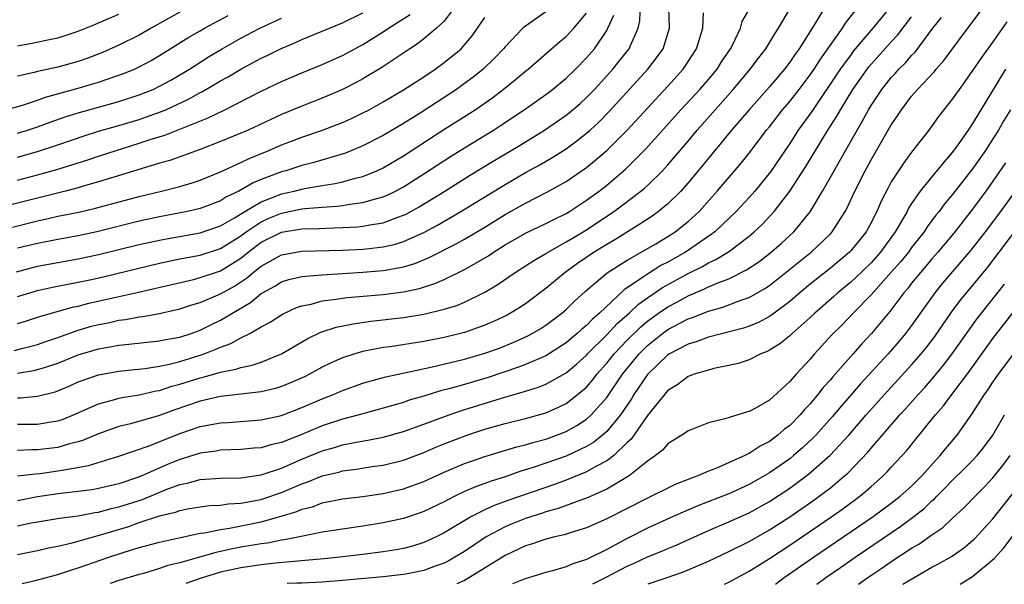
# Model space of a CAD drawing. Units: inches. Extents: x 2595000 to 2598000, y 1484681 to 1485000.
# Drawn here: x 2596129 to 2596226, y 1484682 to 1484738 of the extents above; entities that cross this region are included whole.
import ezdxf

# ---------------------------------------------------------------- set-up
doc = ezdxf.new("R2010")
doc.units = ezdxf.units.IN
doc.header["$MEASUREMENT"] = 0
doc.layers.add('LD25951482_2ft', color=26, linetype='Continuous')

msp = doc.modelspace()

# ---------------------------------------------------------------- linework, layer by layer
at = {"layer": 'LD25951482_2ft'}
for points, elevation in [([(2596129, 1484707.967), (2596129.798, 1484708.202), (2596131.306, 1484708.694), (2596134.42, 1484709.58), (2596135, 1484709.7), (2596136.029, 1484709.971), (2596138.552, 1484710.551), (2596140.924, 1484711.076), (2596146.319, 1484712.319), (2596147, 1484712.488), (2596149, 1484713.17), (2596151, 1484714.414), (2596151.726, 1484715), (2596153, 1484715.962), (2596155, 1484716.963), (2596157, 1484717.273), (2596158.684, 1484717.316), (2596159.366, 1484717.366), (2596161, 1484717.404), (2596162.515, 1484717.485), (2596163, 1484717.535), (2596163.68, 1484717.68), (2596165, 1484717.887), (2596166.436, 1484718.436), (2596167, 1484718.625), (2596167.255, 1484718.745), (2596168.543, 1484719.457), (2596171.054, 1484721), (2596173.483, 1484722.517), (2596175.971, 1484724.028), (2596178.478, 1484725.522), (2596180.888, 1484727), (2596183, 1484728.451), (2596183.306, 1484728.694), (2596184.375, 1484729.625), (2596185, 1484730.192), (2596185.779, 1484731), (2596187.59, 1484733), (2596188.232, 1484733.768), (2596189.198, 1484735), (2596189.326, 1484735.326), (2596190.077, 1484737), (2596190.248, 1484737.752), (2596190.338, 1484740.338)], 9924), ([(2596215, 1484739.205), (2596213.182, 1484737), (2596211.26, 1484734.74), (2596211, 1484734.409), (2596209.972, 1484733), (2596207.163, 1484728.837), (2596205.842, 1484727), (2596205, 1484725.69), (2596203.11, 1484722.89), (2596201.573, 1484721), (2596201, 1484720.353), (2596199.729, 1484719), (2596197.635, 1484717), (2596197.284, 1484716.716), (2596194.749, 1484715), (2596193, 1484714.019), (2596192.327, 1484713.672), (2596191.095, 1484712.905), (2596190.423, 1484712.422), (2596188.72, 1484711.28), (2596186.298, 1484709), (2596185.586, 1484708.414), (2596185, 1484707.788), (2596184.56, 1484707.44), (2596184.092, 1484707), (2596183.485, 1484706.515), (2596183, 1484706.091), (2596181, 1484704.814), (2596179, 1484703.941), (2596178.325, 1484703.674), (2596175.32, 1484702.681), (2596173, 1484701.99), (2596171.579, 1484701.58), (2596170.654, 1484701.346), (2596169, 1484700.842), (2596167.566, 1484700.434), (2596167, 1484700.23), (2596166.034, 1484699.966), (2596165, 1484699.654), (2596162.626, 1484699), (2596161, 1484698.579), (2596159, 1484697.921), (2596157, 1484697.076), (2596155, 1484696.289), (2596153.947, 1484696.053), (2596153, 1484695.77), (2596152.282, 1484695.718), (2596151, 1484695.578), (2596149, 1484695.522), (2596148.558, 1484695.442), (2596147, 1484695.246), (2596145.305, 1484694.695), (2596145, 1484694.617), (2596143.848, 1484694.152), (2596141.248, 1484693), (2596140.84, 1484692.84), (2596139, 1484692.23), (2596137, 1484691.757), (2596136.358, 1484691.642), (2596135, 1484691.456), (2596133.256, 1484691.256), (2596131, 1484690.931), (2596129, 1484690.561)], 9938), ([(2596171.972, 1484739), (2596171, 1484737.72), (2596170.255, 1484737), (2596169, 1484735.953), (2596168.463, 1484735.537), (2596167.627, 1484735), (2596164.863, 1484733.137), (2596163, 1484732.022), (2596162.337, 1484731.663), (2596161, 1484730.98), (2596159, 1484730.126), (2596157, 1484729.341), (2596155, 1484728.516), (2596153.952, 1484728.048), (2596151.718, 1484727), (2596151, 1484726.689), (2596149, 1484725.863), (2596147, 1484725.078), (2596143.998, 1484724.002), (2596143, 1484723.729), (2596141.199, 1484723.199), (2596137, 1484721.917), (2596135.49, 1484721.49), (2596135, 1484721.335), (2596133.745, 1484721), (2596127, 1484719.305)], 9914), ([(2596127.84, 1484729), (2596129.424, 1484729.424), (2596131, 1484729.946), (2596131.769, 1484730.231), (2596135, 1484731.116), (2596137, 1484731.701), (2596139.454, 1484732.546), (2596140.535, 1484733), (2596141, 1484733.215), (2596142.163, 1484733.837), (2596143, 1484734.323), (2596145.884, 1484736.116), (2596147, 1484736.764), (2596147.412, 1484737), (2596149.751, 1484738.249)], 9906), ([(2596128.684, 1484705.316), (2596129.568, 1484705.568), (2596131, 1484705.923), (2596131.799, 1484706.201), (2596133, 1484706.592), (2596135, 1484707.322), (2596136.295, 1484707.705), (2596137, 1484707.889), (2596137.938, 1484708.062), (2596139, 1484708.299), (2596139.628, 1484708.372), (2596141, 1484708.623), (2596141.343, 1484708.657), (2596143, 1484708.96), (2596145, 1484709.422), (2596146.186, 1484709.814), (2596147, 1484710.043), (2596149, 1484710.882), (2596150.353, 1484711.647), (2596151.562, 1484712.438), (2596152.201, 1484713), (2596153, 1484713.632), (2596153.894, 1484714.106), (2596155, 1484714.747), (2596157, 1484715.078), (2596161, 1484715.181), (2596163, 1484715.278), (2596163.325, 1484715.324), (2596165, 1484715.502), (2596166.219, 1484715.781), (2596167, 1484716.032), (2596169, 1484716.936), (2596170.34, 1484717.66), (2596172.652, 1484719), (2596177, 1484721.651), (2596179, 1484722.813), (2596180.408, 1484723.592), (2596181.677, 1484724.323), (2596183, 1484725.159), (2596184.069, 1484725.931), (2596185, 1484726.68), (2596185.353, 1484727), (2596186.21, 1484727.79), (2596187.207, 1484728.793), (2596191.054, 1484733), (2596191.906, 1484734.094), (2596192.541, 1484735), (2596193.181, 1484737), (2596193.09, 1484739)], 9926), ([(2596128.924, 1484713.076), (2596131, 1484713.604), (2596133, 1484713.985), (2596135, 1484714.33), (2596137, 1484714.751), (2596141, 1484715.732), (2596143, 1484716.185), (2596143.681, 1484716.319), (2596147, 1484716.904), (2596149, 1484717.584), (2596150.378, 1484718.378), (2596151.384, 1484719), (2596153, 1484719.954), (2596154.519, 1484720.519), (2596155, 1484720.717), (2596156.251, 1484721), (2596157, 1484721.2), (2596157.253, 1484721.253), (2596159, 1484721.558), (2596160.258, 1484721.742), (2596161, 1484721.912), (2596162.269, 1484722.269), (2596163, 1484722.43), (2596164.383, 1484723), (2596165, 1484723.294), (2596167, 1484724.48), (2596170.961, 1484727.039), (2596174.044, 1484729), (2596174.618, 1484729.382), (2596175.788, 1484730.212), (2596176.815, 1484731), (2596178.033, 1484731.968), (2596179, 1484732.787), (2596179.273, 1484733), (2596182.339, 1484735.661), (2596183, 1484736.199), (2596183.754, 1484737), (2596185, 1484738.484)], 9920), ([(2596208.409, 1484739), (2596207.533, 1484737.533), (2596205.931, 1484735), (2596205.533, 1484734.467), (2596205, 1484733.672), (2596204.484, 1484733), (2596203, 1484731.241), (2596201.002, 1484729), (2596199.271, 1484727), (2596198.261, 1484725.738), (2596197.625, 1484725), (2596196.451, 1484723.548), (2596195, 1484721.803), (2596194.278, 1484721), (2596193, 1484719.738), (2596192.1, 1484719), (2596191.461, 1484718.539), (2596190.265, 1484717.735), (2596187.786, 1484716.214), (2596187, 1484715.762), (2596185.762, 1484715), (2596184.116, 1484713.884), (2596182.899, 1484713), (2596181, 1484711.408), (2596179, 1484709.928), (2596178.439, 1484709.561), (2596177.527, 1484709), (2596177.186, 1484708.814), (2596175.839, 1484708.162), (2596175, 1484707.802), (2596173, 1484707.104), (2596171, 1484706.608), (2596169, 1484706.213), (2596165.699, 1484705.699), (2596165, 1484705.607), (2596163, 1484705.228), (2596162.215, 1484705), (2596161, 1484704.604), (2596159.882, 1484704.118), (2596159, 1484703.678), (2596157.763, 1484703), (2596157.25, 1484702.75), (2596155.865, 1484702.135), (2596155, 1484701.788), (2596154.398, 1484701.602), (2596153, 1484701.271), (2596149, 1484700.789), (2596147, 1484700.359), (2596144.497, 1484699.503), (2596143, 1484698.943), (2596140.121, 1484698.121), (2596139, 1484697.854), (2596137, 1484697.134), (2596135.497, 1484696.503), (2596135, 1484696.355), (2596134.146, 1484696.146), (2596133, 1484695.805), (2596131, 1484695.562), (2596130.434, 1484695.566), (2596129, 1484695.505)], 9934), ([(2596129, 1484698.074), (2596131, 1484698.072), (2596132.301, 1484698.301), (2596133, 1484698.4), (2596133.449, 1484698.551), (2596134.53, 1484699), (2596137, 1484700.096), (2596138.465, 1484700.465), (2596139, 1484700.63), (2596139.301, 1484700.699), (2596141, 1484700.97), (2596142.648, 1484701.352), (2596143, 1484701.405), (2596144.193, 1484701.807), (2596145, 1484702.01), (2596147, 1484702.653), (2596147.289, 1484702.711), (2596149, 1484703.21), (2596150.51, 1484703.49), (2596151, 1484703.667), (2596152.116, 1484703.884), (2596153, 1484704.188), (2596155, 1484704.996), (2596157.516, 1484706.484), (2596158.872, 1484707.127), (2596160.382, 1484707.618), (2596162.039, 1484707.96), (2596163.792, 1484708.208), (2596167, 1484708.585), (2596169, 1484708.907), (2596171, 1484709.376), (2596172.244, 1484709.756), (2596173, 1484710.069), (2596175, 1484711.05), (2596176.222, 1484711.777), (2596177.989, 1484713), (2596179, 1484713.635), (2596179.82, 1484714.18), (2596181, 1484714.855), (2596181.219, 1484715), (2596183, 1484715.994), (2596183.616, 1484716.384), (2596185, 1484717.202), (2596187.701, 1484719), (2596188.455, 1484719.545), (2596190.361, 1484721), (2596190.71, 1484721.29), (2596191, 1484721.564), (2596192.475, 1484723), (2596193, 1484723.566), (2596195, 1484725.9), (2596195.91, 1484727), (2596197.651, 1484729), (2596199.438, 1484731), (2596200.155, 1484731.845), (2596201.116, 1484733), (2596201.917, 1484734.082), (2596202.641, 1484735), (2596203.541, 1484736.459), (2596203.899, 1484737), (2596205.075, 1484739)], 9932), ([(2596129, 1484700.683), (2596129.315, 1484700.685), (2596131, 1484700.846), (2596132.731, 1484701.269), (2596133, 1484701.36), (2596134.153, 1484701.847), (2596135, 1484702.232), (2596137, 1484702.938), (2596139, 1484703.288), (2596140.532, 1484703.468), (2596141.571, 1484703.571), (2596143, 1484703.788), (2596143.975, 1484703.974), (2596145, 1484704.232), (2596147, 1484704.86), (2596147.396, 1484705), (2596148.547, 1484705.453), (2596149, 1484705.667), (2596149.996, 1484706.003), (2596151, 1484706.566), (2596151.89, 1484707), (2596153, 1484707.637), (2596153.886, 1484708.114), (2596155.088, 1484708.912), (2596156.462, 1484709.538), (2596157, 1484709.719), (2596157.896, 1484709.896), (2596159, 1484710.202), (2596160.369, 1484710.369), (2596161, 1484710.483), (2596161.457, 1484710.543), (2596165, 1484710.846), (2596167, 1484711.109), (2596168.562, 1484711.438), (2596170.093, 1484711.907), (2596171, 1484712.314), (2596173, 1484713.276), (2596175.353, 1484714.647), (2596175.861, 1484715), (2596177, 1484715.709), (2596179, 1484716.848), (2596181, 1484717.802), (2596181.783, 1484718.217), (2596183, 1484718.807), (2596183.32, 1484719), (2596185, 1484720.094), (2596186.244, 1484721), (2596187, 1484721.587), (2596188.85, 1484723.15), (2596190.847, 1484725.153), (2596194.303, 1484729), (2596196.147, 1484731), (2596197, 1484731.978), (2596197.856, 1484733), (2596198.295, 1484733.705), (2596199.178, 1484735), (2596199.396, 1484735.396), (2596200.172, 1484737), (2596200.333, 1484737.667), (2596201, 1484738.842)], 9930), ([(2596181, 1484738.618), (2596179, 1484737.205), (2596178.742, 1484737), (2596177, 1484735.189), (2596176.849, 1484735), (2596175.941, 1484734.059), (2596174.829, 1484733), (2596173.818, 1484732.182), (2596173, 1484731.568), (2596172.211, 1484731), (2596171, 1484730.194), (2596168.736, 1484728.735), (2596167, 1484727.659), (2596165, 1484726.473), (2596163, 1484725.434), (2596161.275, 1484724.725), (2596158.187, 1484723.813), (2596157, 1484723.514), (2596155.417, 1484723), (2596155, 1484722.888), (2596153, 1484722.136), (2596152.193, 1484721.807), (2596150.804, 1484721), (2596149.574, 1484720.426), (2596149, 1484720.048), (2596147, 1484719.281), (2596145.746, 1484719), (2596143, 1484718.484), (2596141, 1484718.037), (2596136.824, 1484717), (2596135, 1484716.614), (2596133, 1484716.255), (2596131, 1484715.862), (2596129, 1484715.372)], 9918), ([(2596145, 1484738.584), (2596142.156, 1484737), (2596141, 1484736.331), (2596139, 1484735.329), (2596137.386, 1484734.615), (2596135.944, 1484734.056), (2596135, 1484733.731), (2596133, 1484733.178), (2596131, 1484732.747), (2596130.65, 1484732.65), (2596129, 1484732.296)], 9904), ([(2596129, 1484724.349), (2596131, 1484724.896), (2596133, 1484725.55), (2596135.569, 1484726.431), (2596137, 1484726.877), (2596139, 1484727.454), (2596141, 1484728.051), (2596141.715, 1484728.285), (2596143.186, 1484728.814), (2596143.607, 1484729), (2596145.923, 1484730.077), (2596147, 1484730.683), (2596147.216, 1484730.784), (2596149, 1484731.83), (2596149.757, 1484732.243), (2596151, 1484732.987), (2596153, 1484734.056), (2596153.644, 1484734.355), (2596154.893, 1484735), (2596156.377, 1484735.623), (2596157, 1484735.91), (2596159, 1484736.715), (2596161, 1484737.546), (2596163, 1484738.538)], 9910), ([(2596129, 1484703.095), (2596130.637, 1484703.363), (2596131, 1484703.448), (2596131.668, 1484703.668), (2596133, 1484704.067), (2596135, 1484704.89), (2596137, 1484705.497), (2596138.292, 1484705.708), (2596139, 1484705.848), (2596139.965, 1484705.965), (2596143, 1484706.269), (2596143.607, 1484706.393), (2596145, 1484706.634), (2596146.099, 1484707), (2596147, 1484707.33), (2596148.111, 1484707.889), (2596149, 1484708.311), (2596151.951, 1484710.049), (2596153, 1484710.934), (2596153.108, 1484711), (2596154.335, 1484711.665), (2596155, 1484712.077), (2596155.702, 1484712.298), (2596157, 1484712.588), (2596157.352, 1484712.648), (2596159, 1484712.779), (2596163, 1484713.023), (2596165, 1484713.183), (2596165.237, 1484713.236), (2596167, 1484713.547), (2596168.118, 1484713.883), (2596169.536, 1484714.464), (2596172.185, 1484715.815), (2596173, 1484716.271), (2596175, 1484717.456), (2596177, 1484718.69), (2596179, 1484719.816), (2596181.106, 1484720.894), (2596183, 1484721.949), (2596185, 1484723.307), (2596187.005, 1484724.995), (2596189, 1484727), (2596193, 1484731.323), (2596194.52, 1484733), (2596194.722, 1484733.278), (2596195.843, 1484735), (2596196.444, 1484737), (2596196.51, 1484738.51)], 9928), ([(2596129, 1484735.281), (2596130.468, 1484735.533), (2596131.84, 1484735.84), (2596133, 1484736.071), (2596133.711, 1484736.289), (2596135, 1484736.723), (2596136.611, 1484737.389), (2596137, 1484737.535), (2596139, 1484738.39)], 9902), ([(2596129, 1484722.066), (2596131, 1484722.585), (2596132.887, 1484723.113), (2596135.924, 1484724.076), (2596137, 1484724.443), (2596138.72, 1484725), (2596141, 1484725.696), (2596142.055, 1484726.055), (2596143.501, 1484726.499), (2596147.791, 1484728.209), (2596149.419, 1484729), (2596153, 1484730.818), (2596155, 1484731.763), (2596157, 1484732.628), (2596159, 1484733.442), (2596161, 1484734.334), (2596163, 1484735.41), (2596165, 1484736.645), (2596165.526, 1484737), (2596167.642, 1484738.358)], 9912), ([(2596129, 1484710.624), (2596130.24, 1484711), (2596131, 1484711.212), (2596132.463, 1484711.537), (2596134.122, 1484711.878), (2596135, 1484712.031), (2596136.312, 1484712.312), (2596137.433, 1484712.567), (2596143, 1484713.915), (2596145, 1484714.328), (2596147, 1484714.707), (2596149, 1484715.356), (2596151, 1484716.615), (2596151.512, 1484717), (2596153, 1484717.991), (2596153.697, 1484718.303), (2596155, 1484718.836), (2596157, 1484719.239), (2596157.279, 1484719.279), (2596159, 1484719.432), (2596160.481, 1484719.52), (2596161, 1484719.592), (2596161.722, 1484719.722), (2596163, 1484719.861), (2596164.245, 1484720.245), (2596165, 1484720.431), (2596165.404, 1484720.597), (2596166.205, 1484721), (2596167, 1484721.427), (2596169, 1484722.689), (2596171.613, 1484724.388), (2596173, 1484725.257), (2596175.85, 1484727), (2596176.553, 1484727.447), (2596178.858, 1484729), (2596181, 1484730.508), (2596181.66, 1484731), (2596183, 1484732.105), (2596183.916, 1484733), (2596185, 1484734.093), (2596185.782, 1484735), (2596187, 1484736.803), (2596187.11, 1484737), (2596187.705, 1484738.295)], 9922), ([(2596129.007, 1484692.992), (2596130.79, 1484693.21), (2596131.246, 1484693.246), (2596133, 1484693.48), (2596133.61, 1484693.61), (2596135.99, 1484694.01), (2596139, 1484694.937), (2596141.957, 1484695.957), (2596145, 1484697.152), (2596147, 1484697.853), (2596149, 1484698.222), (2596149.746, 1484698.254), (2596153, 1484698.507), (2596155, 1484698.941), (2596157, 1484699.716), (2596159, 1484700.576), (2596160.109, 1484701), (2596161, 1484701.388), (2596163, 1484702.114), (2596163.679, 1484702.321), (2596165.253, 1484702.747), (2596169.678, 1484703.677), (2596172.299, 1484704.299), (2596173, 1484704.48), (2596175, 1484705.053), (2596176.429, 1484705.571), (2596177.858, 1484706.142), (2596179.232, 1484706.768), (2596179.666, 1484707), (2596180.505, 1484707.495), (2596181, 1484707.815), (2596182.582, 1484709), (2596183, 1484709.361), (2596183.827, 1484710.173), (2596184.883, 1484711.117), (2596187.051, 1484712.949), (2596189, 1484714.194), (2596191.822, 1484715.822), (2596193, 1484716.526), (2596193.745, 1484717), (2596195, 1484717.999), (2596196.084, 1484719), (2596197.87, 1484721), (2596200.24, 1484723.76), (2596201, 1484724.718), (2596202.722, 1484727), (2596203, 1484727.331), (2596204.304, 1484729), (2596205, 1484729.812), (2596205.921, 1484731), (2596207, 1484732.421), (2596207.397, 1484733), (2596208.022, 1484733.978), (2596210.186, 1484737), (2596210.497, 1484737.503), (2596211.684, 1484739)], 9936), ([(2596129.463, 1484682.429), (2596130.76, 1484682.725), (2596133, 1484683.31), (2596134.263, 1484683.737), (2596135, 1484683.95), (2596137.999, 1484685), (2596139.5, 1484685.5), (2596141, 1484685.95), (2596143, 1484686.488), (2596145.05, 1484686.95), (2596147, 1484687.358), (2596147.409, 1484687.409), (2596149, 1484687.743), (2596149.867, 1484687.867), (2596153, 1484688.483), (2596154.974, 1484689.026), (2596156.506, 1484689.494), (2596157, 1484689.715), (2596158.028, 1484689.972), (2596159, 1484690.341), (2596161, 1484690.732), (2596163, 1484690.988), (2596165, 1484691.283), (2596167, 1484691.735), (2596169, 1484692.449), (2596171, 1484693.357), (2596173, 1484694.205), (2596173.579, 1484694.421), (2596175, 1484694.896), (2596178.149, 1484695.851), (2596179, 1484696.053), (2596179.713, 1484696.287), (2596181, 1484696.618), (2596182.054, 1484697), (2596183, 1484697.377), (2596184.05, 1484697.95), (2596185, 1484698.574), (2596185.476, 1484699), (2596187, 1484700.704), (2596188.551, 1484703), (2596190.188, 1484705), (2596191, 1484705.808), (2596192.48, 1484707), (2596193, 1484707.383), (2596195, 1484708.437), (2596195.429, 1484708.571), (2596197, 1484709.198), (2596198.42, 1484709.58), (2596200.293, 1484710.293), (2596201, 1484710.528), (2596202.568, 1484711.433), (2596203, 1484711.732), (2596207.118, 1484715), (2596209, 1484716.794), (2596209.194, 1484717), (2596210.445, 1484719), (2596210.641, 1484719.359), (2596211.397, 1484721), (2596212.422, 1484723), (2596213, 1484724.058), (2596215, 1484727.503), (2596215.605, 1484728.395), (2596215.987, 1484729), (2596217, 1484730.337), (2596217.314, 1484730.687), (2596217.57, 1484731), (2596219.237, 1484732.763), (2596219.423, 1484733), (2596220.166, 1484733.834), (2596222.52, 1484737), (2596224.036, 1484739)], 9944), ([(2596128.536, 1484717.464), (2596131, 1484718.08), (2596131.765, 1484718.235), (2596133, 1484718.517), (2596135.06, 1484718.94), (2596136.682, 1484719.318), (2596141, 1484720.473), (2596143.197, 1484721), (2596145, 1484721.453), (2596146.204, 1484721.796), (2596147, 1484722.062), (2596149, 1484722.9), (2596151, 1484723.818), (2596151.796, 1484724.204), (2596153.755, 1484725), (2596155, 1484725.542), (2596156.067, 1484725.933), (2596157, 1484726.3), (2596159.013, 1484726.987), (2596160.47, 1484727.531), (2596161, 1484727.748), (2596161.866, 1484728.134), (2596163, 1484728.677), (2596163.606, 1484729), (2596165, 1484729.767), (2596167, 1484730.943), (2596169, 1484732.244), (2596170.127, 1484733), (2596171, 1484733.633), (2596172.659, 1484735), (2596173, 1484735.369), (2596173.742, 1484736.258), (2596175, 1484738.054)], 9916), ([(2596129, 1484688.075), (2596130.373, 1484688.373), (2596131, 1484688.495), (2596133.148, 1484688.852), (2596135, 1484689.086), (2596136.614, 1484689.386), (2596137, 1484689.437), (2596138.221, 1484689.779), (2596139, 1484689.946), (2596141.31, 1484690.69), (2596143.648, 1484691.649), (2596145, 1484692.143), (2596145.722, 1484692.278), (2596147, 1484692.628), (2596149, 1484692.759), (2596151, 1484692.793), (2596153, 1484693.093), (2596155, 1484693.769), (2596157, 1484694.634), (2596159, 1484695.464), (2596160.203, 1484695.797), (2596161, 1484696.047), (2596162.324, 1484696.323), (2596163.49, 1484696.51), (2596165, 1484696.81), (2596167, 1484697.348), (2596169, 1484698.076), (2596171.121, 1484698.879), (2596172.611, 1484699.389), (2596176.65, 1484700.649), (2596179, 1484701.317), (2596180.288, 1484701.712), (2596181, 1484702.005), (2596183, 1484703.139), (2596184.01, 1484703.99), (2596185, 1484704.879), (2596185.107, 1484705), (2596187, 1484706.859), (2596188.034, 1484707.966), (2596189.205, 1484709), (2596190.117, 1484709.883), (2596191, 1484710.512), (2596192.488, 1484711.512), (2596195, 1484712.886), (2596196.409, 1484713.591), (2596197, 1484713.941), (2596197.733, 1484714.267), (2596198.967, 1484715.033), (2596201, 1484716.564), (2596201.519, 1484717), (2596202.277, 1484717.723), (2596203.46, 1484719), (2596204.997, 1484721.002), (2596206.589, 1484723.411), (2596208.759, 1484727), (2596209.637, 1484728.363), (2596209.986, 1484729), (2596211.209, 1484731), (2596212.638, 1484733), (2596212.797, 1484733.203), (2596215, 1484735.657), (2596215.648, 1484736.352), (2596217, 1484738.114)], 9940), ([(2596129, 1484685.266), (2596131, 1484685.673), (2596132.076, 1484685.924), (2596133, 1484686.09), (2596134.407, 1484686.407), (2596135, 1484686.578), (2596135.312, 1484686.688), (2596137.199, 1484687.199), (2596139.964, 1484688.036), (2596141, 1484688.402), (2596143, 1484689.061), (2596144.566, 1484689.434), (2596145, 1484689.6), (2596145.748, 1484689.748), (2596147, 1484689.959), (2596147.919, 1484690.081), (2596149, 1484690.137), (2596149.747, 1484690.253), (2596151, 1484690.321), (2596153, 1484690.693), (2596153.24, 1484690.76), (2596155, 1484691.37), (2596157, 1484692.226), (2596157.585, 1484692.415), (2596159, 1484693.014), (2596160.619, 1484693.381), (2596161, 1484693.495), (2596162.338, 1484693.663), (2596163.919, 1484693.919), (2596165, 1484694.068), (2596167, 1484694.545), (2596169, 1484695.285), (2596170.192, 1484695.808), (2596171, 1484696.14), (2596173.235, 1484697), (2596175, 1484697.582), (2596177, 1484698.166), (2596179, 1484698.654), (2596181, 1484699.192), (2596182.255, 1484699.745), (2596183, 1484700.128), (2596184.621, 1484701.379), (2596185, 1484701.738), (2596185.588, 1484702.413), (2596186.035, 1484703), (2596187, 1484704.087), (2596187.725, 1484705), (2596189, 1484706.329), (2596190.348, 1484707.652), (2596191, 1484708.206), (2596192.09, 1484709), (2596193, 1484709.624), (2596193.908, 1484710.092), (2596195, 1484710.697), (2596196.619, 1484711.381), (2596197, 1484711.58), (2596198.025, 1484712.025), (2596199, 1484712.388), (2596200.753, 1484713.247), (2596201.946, 1484714.054), (2596203, 1484714.853), (2596204.151, 1484715.85), (2596205.409, 1484717), (2596207, 1484718.971), (2596208.228, 1484721), (2596209.25, 1484722.75), (2596209.861, 1484723.861), (2596210.695, 1484725.305), (2596211.634, 1484727), (2596212.144, 1484727.856), (2596212.752, 1484729), (2596213, 1484729.411), (2596214.049, 1484731), (2596215, 1484732.177), (2596215.402, 1484732.599), (2596215.75, 1484733), (2596216.381, 1484733.619), (2596217, 1484734.341), (2596217.333, 1484734.667), (2596219.095, 1484737), (2596219.933, 1484738.067)], 9942), ([(2596129, 1484726.7), (2596129.997, 1484727), (2596131, 1484727.325), (2596132.227, 1484727.773), (2596133.712, 1484728.288), (2596135, 1484728.69), (2596139, 1484729.812), (2596141, 1484730.456), (2596142.359, 1484731), (2596143, 1484731.302), (2596144.092, 1484731.908), (2596145, 1484732.439), (2596145.925, 1484733), (2596147.808, 1484734.192), (2596149.162, 1484735), (2596151, 1484736.025), (2596152.86, 1484737), (2596155, 1484737.986)], 9908), ([(2596226.377, 1484737.623), (2596225, 1484735.666), (2596223.866, 1484734.134), (2596223, 1484732.845), (2596222.235, 1484731.765), (2596221.665, 1484731), (2596221, 1484730.023), (2596219.657, 1484728.343), (2596218.676, 1484727), (2596217, 1484724.817), (2596216.223, 1484723.777), (2596215, 1484721.895), (2596214.676, 1484721.324), (2596214, 1484720), (2596213.571, 1484719), (2596213.367, 1484718.633), (2596213, 1484717.878), (2596212.528, 1484717), (2596211, 1484715.119), (2596210.888, 1484715), (2596209, 1484713.424), (2596207, 1484711.832), (2596205.982, 1484711), (2596205, 1484710.158), (2596203.203, 1484708.797), (2596203, 1484708.669), (2596201.917, 1484708.083), (2596201, 1484707.71), (2596200.468, 1484707.532), (2596197, 1484706.647), (2596195.809, 1484706.19), (2596195, 1484705.964), (2596193.172, 1484705), (2596193, 1484704.894), (2596191, 1484702.971), (2596189.678, 1484701), (2596189.427, 1484700.573), (2596189, 1484699.968), (2596188.347, 1484699), (2596187, 1484697.362), (2596186.589, 1484697), (2596185.706, 1484696.294), (2596185, 1484695.876), (2596183, 1484694.947), (2596181, 1484694.237), (2596179.843, 1484693.843), (2596178.549, 1484693.451), (2596177, 1484692.916), (2596175.536, 1484692.463), (2596175, 1484692.257), (2596174.069, 1484691.931), (2596173, 1484691.45), (2596172.051, 1484691), (2596171, 1484690.458), (2596169, 1484689.508), (2596168.627, 1484689.373), (2596167, 1484688.826), (2596165, 1484688.379), (2596163, 1484688.053), (2596161, 1484687.768), (2596159, 1484687.456), (2596157.086, 1484687.086), (2596155.295, 1484686.705), (2596155, 1484686.673), (2596153.607, 1484686.393), (2596153, 1484686.318), (2596152.19, 1484686.19), (2596151, 1484685.977), (2596150.177, 1484685.823), (2596148.525, 1484685.475), (2596145, 1484684.456), (2596143.823, 1484684.177), (2596143, 1484683.887), (2596141.416, 1484683.416), (2596141, 1484683.309), (2596139, 1484682.71), (2596138.137, 1484682.421)], 9946), ([(2596226.222, 1484733), (2596224.252, 1484729.749), (2596223.823, 1484729), (2596223.5, 1484728.5), (2596223, 1484727.629), (2596222.572, 1484727), (2596221.549, 1484725.549), (2596221, 1484724.8), (2596220.151, 1484723.85), (2596219.488, 1484723), (2596219.257, 1484722.744), (2596217.843, 1484721), (2596217, 1484719.778), (2596216.694, 1484719.306), (2596216.545, 1484719), (2596215.966, 1484717.965), (2596215.393, 1484717), (2596213.939, 1484715), (2596213, 1484713.96), (2596211.495, 1484712.504), (2596211, 1484712.059), (2596209.72, 1484711), (2596209.349, 1484710.651), (2596207.461, 1484709), (2596207, 1484708.557), (2596205.23, 1484707), (2596205, 1484706.779), (2596204.02, 1484705.981), (2596203, 1484705.343), (2596202.773, 1484705.227), (2596202.168, 1484705), (2596201, 1484704.416), (2596199.936, 1484704.064), (2596199, 1484703.842), (2596197.55, 1484703.55), (2596197, 1484703.406), (2596195.609, 1484703), (2596195.169, 1484702.831), (2596195, 1484702.781), (2596194.005, 1484701.995), (2596193, 1484701.38), (2596191, 1484698.927), (2596189.387, 1484696.613), (2596189, 1484696.271), (2596187.686, 1484695), (2596187, 1484694.481), (2596185.911, 1484693.911), (2596185, 1484693.388), (2596183, 1484692.586), (2596181.842, 1484692.158), (2596177.372, 1484690.628), (2596175.906, 1484690.094), (2596175, 1484689.67), (2596173.694, 1484689), (2596171, 1484687.387), (2596170.21, 1484687), (2596169, 1484686.442), (2596167.896, 1484686.104), (2596167, 1484685.87), (2596166.27, 1484685.73), (2596165, 1484685.534), (2596163, 1484685.273), (2596160.741, 1484685), (2596159.161, 1484684.839), (2596154.411, 1484684.411), (2596153, 1484684.246), (2596151, 1484683.957), (2596149, 1484683.518), (2596147, 1484682.907), (2596145.569, 1484682.414)], 9948), ([(2596226.732, 1484729), (2596226.073, 1484727.927), (2596225.55, 1484727), (2596225, 1484726.121), (2596224.256, 1484725), (2596223, 1484723.194), (2596221, 1484720.631), (2596220.248, 1484719.752), (2596219.694, 1484719), (2596219.381, 1484718.619), (2596218.527, 1484717.473), (2596218.23, 1484717), (2596217, 1484715.439), (2596216.68, 1484715), (2596215.93, 1484714.07), (2596215, 1484713.017), (2596213, 1484710.803), (2596211.241, 1484709), (2596210.149, 1484707.852), (2596209.148, 1484706.852), (2596207.438, 1484705), (2596207, 1484704.486), (2596205.628, 1484703), (2596205, 1484702.271), (2596203, 1484700.444), (2596201.703, 1484699.703), (2596201, 1484699.331), (2596200.737, 1484699.263), (2596198.611, 1484698.61), (2596197, 1484698.215), (2596195.691, 1484697.691), (2596195, 1484697.434), (2596194.756, 1484697.244), (2596193.533, 1484696.466), (2596193, 1484696.145), (2596192.472, 1484695.528), (2596191.802, 1484695), (2596191, 1484694.436), (2596189.194, 1484693), (2596187, 1484691.701), (2596185, 1484690.811), (2596184.721, 1484690.721), (2596182.211, 1484689.789), (2596181, 1484689.452), (2596180.666, 1484689.334), (2596179, 1484688.805), (2596177.702, 1484688.298), (2596177, 1484688.002), (2596175.134, 1484687), (2596173, 1484685.579), (2596172.046, 1484685), (2596171.38, 1484684.62), (2596171, 1484684.43), (2596170.118, 1484684.118), (2596169, 1484683.687), (2596167.376, 1484683.376), (2596167, 1484683.291), (2596165, 1484683.068), (2596161, 1484682.719), (2596159, 1484682.565), (2596156.999, 1484682.458), (2596156.538, 1484682.45), (2596155.563, 1484682.404)], 9950), ([(2596226.231, 1484723.769), (2596225, 1484721.965), (2596224.308, 1484721), (2596223, 1484719.231), (2596221.143, 1484716.857), (2596219.59, 1484715), (2596219, 1484714.336), (2596218.393, 1484713.607), (2596217.855, 1484713), (2596217, 1484711.93), (2596216.599, 1484711.401), (2596216.244, 1484711), (2596214.848, 1484709.151), (2596213.042, 1484707), (2596212.054, 1484705.946), (2596211.246, 1484705), (2596209.253, 1484702.747), (2596209, 1484702.439), (2596208.304, 1484701.696), (2596207.774, 1484701), (2596207, 1484700.085), (2596206.465, 1484699.535), (2596206.026, 1484699), (2596205, 1484697.958), (2596204.455, 1484697.545), (2596203.844, 1484697), (2596203, 1484696.369), (2596202.079, 1484695.92), (2596201, 1484695.196), (2596200.851, 1484695.149), (2596200.588, 1484695), (2596197.74, 1484693.74), (2596197, 1484693.463), (2596195.969, 1484693), (2596195.249, 1484692.751), (2596195, 1484692.639), (2596193.811, 1484692.189), (2596193, 1484691.803), (2596191.408, 1484691), (2596191, 1484690.817), (2596187, 1484688.768), (2596185, 1484687.885), (2596183.398, 1484687.398), (2596182.803, 1484687.197), (2596181.897, 1484687), (2596181, 1484686.771), (2596179.687, 1484686.313), (2596179, 1484686.121), (2596177, 1484685.18), (2596173.507, 1484683), (2596173, 1484682.722), (2596172.258, 1484682.389)], 9952), ([(2596227.172, 1484721), (2596225.734, 1484719), (2596224.233, 1484717), (2596222.817, 1484715.183), (2596220.051, 1484711.948), (2596219.289, 1484711), (2596217, 1484707.778), (2596216.404, 1484707), (2596215.762, 1484706.238), (2596214.687, 1484705), (2596211.965, 1484702.035), (2596210.098, 1484699.902), (2596209.186, 1484698.815), (2596207.559, 1484697), (2596207.287, 1484696.712), (2596206.249, 1484695.751), (2596205.383, 1484695), (2596205, 1484694.692), (2596203, 1484693.288), (2596201, 1484692.152), (2596199, 1484691.243), (2596195.957, 1484690.043), (2596193.54, 1484689), (2596191, 1484687.858), (2596189, 1484686.847), (2596187, 1484685.775), (2596185, 1484684.777), (2596183.644, 1484684.356), (2596183, 1484684.056), (2596181.658, 1484683.658), (2596181, 1484683.499), (2596178.878, 1484682.849), (2596177.738, 1484682.383)], 9954), ([(2596185.616, 1484682.376), (2596186.88, 1484683), (2596189, 1484684.127), (2596189.614, 1484684.386), (2596191, 1484685.041), (2596192.41, 1484685.59), (2596193, 1484685.854), (2596193.82, 1484686.18), (2596197, 1484687.626), (2596199, 1484688.479), (2596201, 1484689.368), (2596203, 1484690.466), (2596205, 1484691.784), (2596206.845, 1484693.155), (2596208.977, 1484695.024), (2596210.813, 1484697), (2596212.525, 1484699), (2596214.312, 1484701), (2596217, 1484703.913), (2596217.943, 1484705), (2596218.418, 1484705.582), (2596219.283, 1484706.717), (2596220.921, 1484709.079), (2596221.769, 1484710.231), (2596222.389, 1484711), (2596223.582, 1484712.418), (2596224.481, 1484713.519), (2596225.626, 1484715), (2596227.932, 1484718.068)], 9956), ([(2596191.08, 1484682.371), (2596192.937, 1484683), (2596194.462, 1484683.538), (2596195, 1484683.752), (2596197, 1484684.616), (2596199, 1484685.565), (2596201, 1484686.554), (2596203, 1484687.684), (2596205, 1484688.968), (2596206.209, 1484689.791), (2596207.384, 1484690.616), (2596207.914, 1484691), (2596209, 1484691.841), (2596210.397, 1484693), (2596210.717, 1484693.283), (2596212.68, 1484695.32), (2596213, 1484695.71), (2596215.831, 1484699), (2596216.397, 1484699.603), (2596217.642, 1484701), (2596218.298, 1484701.703), (2596219.231, 1484702.77), (2596220.13, 1484703.87), (2596220.994, 1484705.006), (2596222.65, 1484707.35), (2596223.495, 1484708.505), (2596223.875, 1484709), (2596226.15, 1484711.851)], 9958), ([(2596198.6, 1484682.364), (2596199, 1484682.542), (2596201, 1484683.633), (2596203, 1484684.88), (2596205, 1484686.194), (2596209.141, 1484689), (2596210.229, 1484689.771), (2596211.888, 1484691), (2596212.5, 1484691.5), (2596213, 1484691.958), (2596213.564, 1484692.436), (2596214.196, 1484693), (2596214.601, 1484693.399), (2596215, 1484693.851), (2596216.512, 1484695.488), (2596217.395, 1484696.606), (2596219.197, 1484698.803), (2596219.34, 1484699), (2596220.123, 1484699.877), (2596220.953, 1484701), (2596222.701, 1484703.299), (2596225, 1484706.491), (2596227, 1484709.076)], 9960), ([(2596203.609, 1484682.359), (2596204.459, 1484683), (2596207.341, 1484685), (2596213.212, 1484689), (2596215, 1484690.32), (2596215.879, 1484691), (2596217, 1484692.005), (2596217.997, 1484693), (2596219.407, 1484694.593), (2596219.811, 1484695), (2596220.334, 1484695.666), (2596221.476, 1484697), (2596222.933, 1484699.067), (2596224.174, 1484701), (2596224.524, 1484701.476), (2596225, 1484702.205), (2596225.55, 1484703), (2596227, 1484704.949)], 9962), ([(2596207.671, 1484682.355), (2596208.555, 1484683), (2596209.999, 1484683.999), (2596211.448, 1484685), (2596215.946, 1484688.054), (2596217.228, 1484689), (2596218.22, 1484689.78), (2596219, 1484690.531), (2596219.257, 1484690.743), (2596219.489, 1484691), (2596220.246, 1484691.754), (2596221, 1484692.556), (2596222.242, 1484693.758), (2596223, 1484694.513), (2596223.457, 1484695), (2596224.137, 1484695.862), (2596224.972, 1484697), (2596226.134, 1484699)], 9964), ([(2596211.777, 1484682.351), (2596212.693, 1484683), (2596214.071, 1484683.929), (2596215, 1484684.578), (2596217, 1484685.894), (2596217.707, 1484686.293), (2596219, 1484687.21), (2596220.074, 1484687.926), (2596221, 1484688.802), (2596222.148, 1484689.852), (2596223.234, 1484691), (2596224.126, 1484691.875), (2596225, 1484692.794), (2596225.984, 1484694.016), (2596226.68, 1484695)], 9966), ([(2596216.14, 1484682.347), (2596216.838, 1484682.789), (2596219, 1484684.009), (2596219.652, 1484684.348), (2596220.927, 1484685.073), (2596222.098, 1484685.902), (2596223, 1484686.634), (2596223.19, 1484686.81), (2596225, 1484688.775), (2596225.978, 1484690.022), (2596227, 1484691.29)], 9968), ([(2596221.761, 1484682.342), (2596223, 1484683.107), (2596225.135, 1484684.865), (2596226.083, 1484685.917), (2596227, 1484687.125)], 9970)]:
    msp.add_lwpolyline(points, dxfattribs=dict(at, elevation=elevation))

doc.saveas('drawing.dxf')
